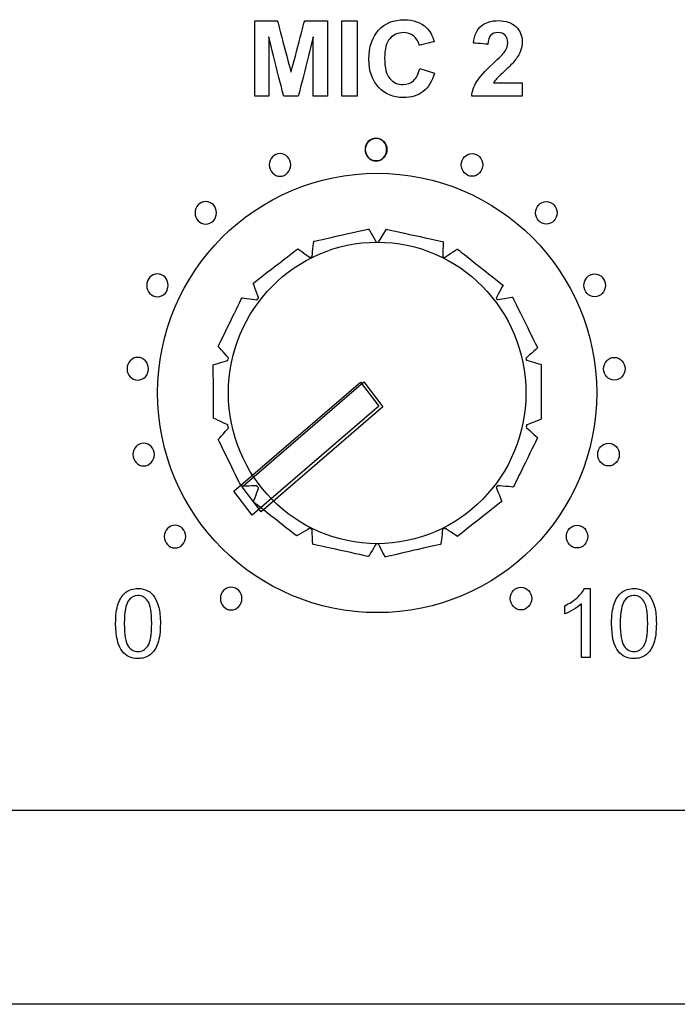
# Model space of a CAD drawing. Units: millimetres. Extents: x -146 to 149, y -28 to 49.
# Drawn here: x 28 to 51, y -28 to 5 of the extents above; entities that cross this region are included whole.
import ezdxf

# ---------------------------------------------------------------- set-up
doc = ezdxf.new("R2010")
doc.units = ezdxf.units.MM
doc.header["$MEASUREMENT"] = 0
doc.layers.add('layer 1', color=7, linetype='Continuous')

msp = doc.modelspace()

# ---------------------------------------------------------------- linework, layer by layer
at = {"layer": 'layer 1'}
for points in [[(36.409, 2.818), (36.409, 2.818), (36.409, 5.39), (36.409, 5.39)], [(39.392, 2.818), (39.392, 2.818), (39.392, 5.39), (39.392, 5.39)], [(42.051, 3.763), (42.051, 3.763), (42.554, 3.605), (42.554, 3.605)], [(45.553, 3.276), (45.553, 3.276), (45.553, 2.818), (45.553, 2.818)], [(40.551, 1.386), (40.348, 1.386), (40.183, 1.212), (40.183, 0.997)], [(40.564, 1.386), (40.767, 1.386), (40.931, 1.212), (40.931, 0.997)], [(37.275, 0.863), (37.072, 0.863), (36.908, 0.689), (36.908, 0.474)], [(43.839, 0.863), (44.041, 0.863), (44.206, 0.689), (44.206, 0.474)], [(40.596, 0.189), (44.741, 0.189), (48.102, -3.172), (48.102, -7.316)], [(34.737, -0.775), (34.534, -0.775), (34.369, -0.949), (34.369, -1.164)], [(46.378, -0.775), (46.581, -0.775), (46.745, -0.949), (46.745, -1.164)], [(40.638, -2.163), (40.638, -2.163), (40.919, -1.727), (40.919, -1.727)], [(40.596, -2.167), (43.405, -2.167), (45.681, -4.473), (45.681, -7.316)], [(33.085, -3.253), (32.882, -3.253), (32.717, -3.427), (32.717, -3.641)], [(48.03, -3.253), (48.233, -3.253), (48.397, -3.427), (48.397, -3.641)], [(32.411, -6.102), (32.209, -6.102), (32.044, -6.276), (32.044, -6.491)], [(48.702, -6.102), (48.905, -6.102), (49.07, -6.276), (49.07, -6.491)], [(35.693, -10.675), (35.693, -10.675), (40.022, -6.945), (40.022, -6.945)], [(35.976, -10.527), (35.976, -10.527), (40.139, -6.941), (40.139, -6.941)], [(32.612, -9.031), (32.409, -9.031), (32.244, -9.205), (32.244, -9.419)], [(48.503, -9.031), (48.705, -9.031), (48.87, -9.205), (48.87, -9.419)], [(33.685, -11.833), (33.482, -11.833), (33.318, -12.007), (33.318, -12.222)], [(47.429, -11.833), (47.632, -11.833), (47.796, -12.007), (47.796, -12.222)], [(35.604, -13.95), (35.402, -13.95), (35.237, -14.124), (35.237, -14.339)], [(45.509, -13.95), (45.712, -13.95), (45.877, -14.124), (45.877, -14.339)], [(31.655, -15.193), (31.655, -14.916), (31.684, -14.693), (31.741, -14.524)], [(48.608, -15.193), (48.608, -14.916), (48.637, -14.693), (48.694, -14.524)], [(31.951, -15.193), (31.951, -15.578), (31.996, -15.834), (32.086, -15.961)], [(48.904, -15.193), (48.904, -15.578), (48.949, -15.834), (49.039, -15.961)], [(47.871, -16.349), (47.871, -16.349), (47.583, -16.349), (47.583, -16.349)], [(-123.55, -21.569), (-123.55, -21.569), (126.45, -21.569), (126.45, -21.569)]]:
    msp.add_open_spline(points, degree=3, dxfattribs=at)
for points, knots in [([(36.409, 5.39), (36.409, 5.39), (36.409, 5.39), (37.186, 5.39), (37.186, 5.39)], [0.07142857, 0.07142857, 0.07142857, 0.07142857, 0.07142858, 0.14285714, 0.14285714, 0.14285714, 0.14285714]), ([(37.186, 5.39), (37.186, 5.39), (37.186, 5.39), (37.652, 3.636), (37.652, 3.636)], [0.14285714, 0.14285714, 0.14285714, 0.14285714, 0.14285715, 0.21428571, 0.21428571, 0.21428571, 0.21428571]), ([(37.652, 3.636), (37.652, 3.636), (37.652, 3.636), (38.113, 5.39), (38.113, 5.39)], [0.21428571, 0.21428571, 0.21428571, 0.21428571, 0.21428572, 0.28571429, 0.28571429, 0.28571429, 0.28571429]), ([(38.113, 5.39), (38.113, 5.39), (38.113, 5.39), (38.892, 5.39), (38.892, 5.39)], [0.28571429, 0.28571429, 0.28571429, 0.28571429, 0.2857143, 0.35714286, 0.35714286, 0.35714286, 0.35714286]), ([(38.892, 5.39), (38.892, 5.39), (38.892, 5.39), (38.892, 2.818), (38.892, 2.818)], [0.35714286, 0.35714286, 0.35714286, 0.35714286, 0.35714287, 0.42857143, 0.42857143, 0.42857143, 0.42857143]), ([(39.392, 5.39), (39.392, 5.39), (39.392, 5.39), (39.911, 5.39), (39.911, 5.39)], [0.2, 0.2, 0.2, 0.2, 0.2, 0.4, 0.4, 0.4, 0.4]), ([(39.911, 5.39), (39.911, 5.39), (39.911, 5.39), (39.911, 2.818), (39.911, 2.818)], [0.4, 0.4, 0.4, 0.4, 0.4, 0.6, 0.6, 0.6, 0.6]), ([(40.646, 5.078), (40.646, 5.078), (40.867, 5.315), (41.157, 5.433), (41.518, 5.433)], [0.31578947, 0.31578947, 0.31578947, 0.31578947, 0.31578948, 0.36842105, 0.36842105, 0.36842105, 0.36842105]), ([(41.518, 5.433), (41.518, 5.433), (41.832, 5.433), (42.087, 5.341), (42.284, 5.154)], [0.36842105, 0.36842105, 0.36842105, 0.36842105, 0.36842106, 0.42105263, 0.42105263, 0.42105263, 0.42105263]), ([(44.159, 5.223), (44.159, 5.223), (44.314, 5.341), (44.506, 5.4), (44.738, 5.4), (44.738, 5.4), (44.992, 5.4), (45.191, 5.332), (45.336, 5.195)], [0.54545455, 0.54545455, 0.54545455, 0.54545455, 0.54545456, 0.59090909, 0.59090909, 0.59090909, 0.5909091, 0.63636364, 0.63636364, 0.63636364, 0.63636364]), ([(40.314, 4.081), (40.314, 4.081), (40.314, 4.509), (40.425, 4.841), (40.646, 5.078)], [0.26315789, 0.26315789, 0.26315789, 0.26315789, 0.2631579, 0.31578947, 0.31578947, 0.31578947, 0.31578947]), ([(42.284, 5.154), (42.284, 5.154), (42.402, 5.045), (42.488, 4.887), (42.547, 4.681)], [0.42105263, 0.42105263, 0.42105263, 0.42105263, 0.42105264, 0.47368421, 0.47368421, 0.47368421, 0.47368421]), ([(43.883, 4.639), (43.883, 4.639), (43.913, 4.91), (44.005, 5.105), (44.159, 5.223)], [0.5, 0.5, 0.5, 0.5, 0.50000001, 0.54545455, 0.54545455, 0.54545455, 0.54545455]), ([(45.336, 5.195), (45.336, 5.195), (45.481, 5.058), (45.553, 4.888), (45.553, 4.684), (45.553, 4.684), (45.553, 4.569), (45.532, 4.459), (45.491, 4.354)], [0.63636364, 0.63636364, 0.63636364, 0.63636364, 0.63636365, 0.68181818, 0.68181818, 0.68181818, 0.68181819, 0.72727273, 0.72727273, 0.72727273, 0.72727273]), ([(37.4, 2.818), (37.4, 2.818), (37.4, 2.818), (36.891, 4.843), (36.891, 4.843)], [0.71428571, 0.71428571, 0.71428571, 0.71428571, 0.71428572, 0.78571429, 0.78571429, 0.78571429, 0.78571429]), ([(36.891, 4.843), (36.891, 4.843), (36.891, 4.843), (36.891, 2.818), (36.891, 2.818)], [0.78571429, 0.78571429, 0.78571429, 0.78571429, 0.7857143, 0.85714286, 0.85714286, 0.85714286, 0.85714286]), ([(38.41, 4.843), (38.41, 4.843), (38.41, 4.843), (37.9, 2.818), (37.9, 2.818)], [0.57142857, 0.57142857, 0.57142857, 0.57142857, 0.57142858, 0.64285714, 0.64285714, 0.64285714, 0.64285714]), ([(38.41, 2.818), (38.41, 2.818), (38.41, 2.818), (38.41, 4.843), (38.41, 4.843)], [0.5, 0.5, 0.5, 0.5, 0.50000001, 0.57142857, 0.57142857, 0.57142857, 0.57142857]), ([(41.027, 4.784), (41.027, 4.784), (40.908, 4.648), (40.85, 4.427), (40.85, 4.12), (40.85, 4.12), (40.85, 3.795), (40.908, 3.563), (41.025, 3.426)], [0.6842105, 0.6842105, 0.6842105, 0.6842105, 0.6842105, 0.7368421, 0.7368421, 0.7368421, 0.7368421, 0.7894737, 0.7894737, 0.7894737, 0.7894737]), ([(41.843, 4.874), (41.843, 4.874), (41.747, 4.952), (41.629, 4.99), (41.491, 4.99), (41.491, 4.99), (41.301, 4.99), (41.146, 4.922), (41.027, 4.784)], [0.5789474, 0.5789474, 0.5789474, 0.5789474, 0.5789474, 0.6315789, 0.6315789, 0.6315789, 0.631579, 0.6842105, 0.6842105, 0.6842105, 0.6842105]), ([(42.033, 4.558), (42.033, 4.558), (42.003, 4.691), (41.94, 4.797), (41.843, 4.874)], [0.52631579, 0.52631579, 0.52631579, 0.52631579, 0.5263158, 0.57894737, 0.57894737, 0.57894737, 0.57894737]), ([(44.48, 4.899), (44.48, 4.899), (44.42, 4.837), (44.383, 4.734), (44.375, 4.59)], [0.40909091, 0.40909091, 0.40909091, 0.40909091, 0.40909092, 0.45454545, 0.45454545, 0.45454545, 0.45454545]), ([(44.725, 4.991), (44.725, 4.991), (44.622, 4.991), (44.541, 4.96), (44.48, 4.899)], [0.36363636, 0.36363636, 0.36363636, 0.36363636, 0.36363637, 0.40909091, 0.40909091, 0.40909091, 0.40909091]), ([(44.97, 4.903), (44.97, 4.903), (44.911, 4.962), (44.829, 4.991), (44.725, 4.991)], [0.31818182, 0.31818182, 0.31818182, 0.31818182, 0.31818183, 0.36363636, 0.36363636, 0.36363636, 0.36363636]), ([(45.059, 4.65), (45.059, 4.65), (45.059, 4.759), (45.03, 4.844), (44.97, 4.903)], [0.27272727, 0.27272727, 0.27272727, 0.27272727, 0.27272728, 0.31818182, 0.31818182, 0.31818182, 0.31818182]), ([(42.547, 4.681), (42.547, 4.681), (42.547, 4.681), (42.033, 4.558), (42.033, 4.558)], [0.47368421, 0.47368421, 0.47368421, 0.47368421, 0.47368422, 0.52631579, 0.52631579, 0.52631579, 0.52631579]), ([(44.375, 4.59), (44.375, 4.59), (44.375, 4.59), (43.883, 4.639), (43.883, 4.639)], [0.45454545, 0.45454545, 0.45454545, 0.45454545, 0.45454546, 0.5, 0.5, 0.5, 0.5]), ([(44.957, 4.348), (44.957, 4.348), (45.025, 4.45), (45.059, 4.55), (45.059, 4.65)], [0.22727273, 0.22727273, 0.22727273, 0.22727273, 0.22727274, 0.27272727, 0.27272727, 0.27272727, 0.27272727]), ([(40.644, 3.124), (40.644, 3.124), (40.424, 3.358), (40.314, 3.677), (40.314, 4.081)], [0.21052632, 0.21052632, 0.21052632, 0.21052632, 0.21052633, 0.26315789, 0.26315789, 0.26315789, 0.26315789]), ([(44.548, 3.927), (44.548, 3.927), (44.771, 4.133), (44.907, 4.274), (44.957, 4.348)], [0.18181818, 0.18181818, 0.18181818, 0.18181818, 0.18181819, 0.22727273, 0.22727273, 0.22727273, 0.22727273]), ([(45.491, 4.354), (45.491, 4.354), (45.45, 4.249), (45.383, 4.14), (45.294, 4.026)], [0.72727273, 0.72727273, 0.72727273, 0.72727273, 0.72727274, 0.77272727, 0.77272727, 0.77272727, 0.77272727]), ([(41.836, 3.35), (41.836, 3.35), (41.936, 3.438), (42.007, 3.576), (42.051, 3.763)], [0.8947368, 0.8947368, 0.8947368, 0.8947368, 0.8947369, 1, 1, 1, 1]), ([(43.994, 3.31), (43.994, 3.31), (44.088, 3.466), (44.273, 3.671), (44.548, 3.927)], [0.13636364, 0.13636364, 0.13636364, 0.13636364, 0.13636365, 0.18181818, 0.18181818, 0.18181818, 0.18181818]), ([(45.294, 4.026), (45.294, 4.026), (45.234, 3.949), (45.127, 3.84), (44.971, 3.697)], [0.77272727, 0.77272727, 0.77272727, 0.77272727, 0.77272728, 0.81818182, 0.81818182, 0.81818182, 0.81818182]), ([(41.025, 3.426), (41.025, 3.426), (41.142, 3.287), (41.294, 3.218), (41.48, 3.218), (41.48, 3.218), (41.619, 3.218), (41.738, 3.262), (41.836, 3.35)], [0.7894737, 0.7894737, 0.7894737, 0.7894737, 0.7894737, 0.8421053, 0.8421053, 0.8421053, 0.8421053, 0.8947368, 0.8947368, 0.8947368, 0.8947368]), ([(42.554, 3.605), (42.554, 3.605), (42.476, 3.324), (42.349, 3.115), (42.169, 2.979)], [0.05263158, 0.05263158, 0.05263158, 0.05263158, 0.05263159, 0.10526316, 0.10526316, 0.10526316, 0.10526316]), ([(44.675, 3.413), (44.675, 3.413), (44.635, 3.366), (44.6, 3.321), (44.574, 3.276)], [0.86363636, 0.86363636, 0.86363636, 0.86363636, 0.86363637, 0.90909091, 0.90909091, 0.90909091, 0.90909091]), ([(44.971, 3.697), (44.971, 3.697), (44.816, 3.555), (44.717, 3.46), (44.675, 3.413)], [0.81818182, 0.81818182, 0.81818182, 0.81818182, 0.81818183, 0.86363636, 0.86363636, 0.86363636, 0.86363636]), ([(41.486, 2.775), (41.486, 2.775), (41.145, 2.775), (40.864, 2.891), (40.644, 3.124)], [0.15789474, 0.15789474, 0.15789474, 0.15789474, 0.15789475, 0.21052632, 0.21052632, 0.21052632, 0.21052632]), ([(43.826, 2.818), (43.826, 2.818), (43.844, 2.992), (43.9, 3.155), (43.994, 3.31)], [0.09090909, 0.09090909, 0.09090909, 0.09090909, 0.0909091, 0.13636364, 0.13636364, 0.13636364, 0.13636364]), ([(44.574, 3.276), (44.574, 3.276), (44.574, 3.276), (45.553, 3.276), (45.553, 3.276)], [0.90909091, 0.90909091, 0.90909091, 0.90909091, 0.90909092, 1, 1, 1, 1]), ([(36.891, 2.818), (36.891, 2.818), (36.891, 2.818), (36.409, 2.818), (36.409, 2.818)], [0.8571429, 0.8571429, 0.8571429, 0.8571429, 0.8571429, 1, 1, 1, 1]), ([(37.9, 2.818), (37.9, 2.818), (37.9, 2.818), (37.4, 2.818), (37.4, 2.818)], [0.64285714, 0.64285714, 0.64285714, 0.64285714, 0.64285715, 0.71428571, 0.71428571, 0.71428571, 0.71428571]), ([(38.892, 2.818), (38.892, 2.818), (38.892, 2.818), (38.41, 2.818), (38.41, 2.818)], [0.42857143, 0.42857143, 0.42857143, 0.42857143, 0.42857144, 0.5, 0.5, 0.5, 0.5]), ([(39.911, 2.818), (39.911, 2.818), (39.911, 2.818), (39.392, 2.818), (39.392, 2.818)], [0.6, 0.6, 0.6, 0.6, 0.6, 1, 1, 1, 1]), ([(42.169, 2.979), (42.169, 2.979), (41.99, 2.843), (41.762, 2.775), (41.486, 2.775)], [0.10526316, 0.10526316, 0.10526316, 0.10526316, 0.10526317, 0.15789474, 0.15789474, 0.15789474, 0.15789474]), ([(45.553, 2.818), (45.553, 2.818), (45.553, 2.818), (43.826, 2.818), (43.826, 2.818)], [0.04545455, 0.04545455, 0.04545455, 0.04545455, 0.04545456, 0.09090909, 0.09090909, 0.09090909, 0.09090909]), ([(40.564, 0.608), (40.564, 0.608), (40.361, 0.608), (40.196, 0.782), (40.196, 0.997), (40.196, 0.997), (40.196, 1.212), (40.361, 1.386), (40.564, 1.386)], [0.4, 0.4, 0.4, 0.4, 0.4, 0.6, 0.6, 0.6, 0.6, 1, 1, 1, 1]), ([(40.551, 0.608), (40.551, 0.608), (40.754, 0.608), (40.918, 0.782), (40.918, 0.997), (40.918, 0.997), (40.918, 1.212), (40.754, 1.386), (40.551, 1.386)], [0.4, 0.4, 0.4, 0.4, 0.4, 0.6, 0.6, 0.6, 0.6, 1, 1, 1, 1]), ([(37.275, 0.085), (37.275, 0.085), (37.479, 0.085), (37.643, 0.259), (37.643, 0.474), (37.643, 0.474), (37.643, 0.689), (37.479, 0.863), (37.275, 0.863)], [0.4, 0.4, 0.4, 0.4, 0.4, 0.6, 0.6, 0.6, 0.6, 1, 1, 1, 1]), ([(40.183, 0.997), (40.183, 0.997), (40.183, 0.782), (40.348, 0.608), (40.551, 0.608)], [0.2, 0.2, 0.2, 0.2, 0.2, 0.4, 0.4, 0.4, 0.4]), ([(40.931, 0.997), (40.931, 0.997), (40.931, 0.782), (40.767, 0.608), (40.564, 0.608)], [0.2, 0.2, 0.2, 0.2, 0.2, 0.4, 0.4, 0.4, 0.4]), ([(43.839, 0.085), (43.839, 0.085), (43.636, 0.085), (43.471, 0.259), (43.471, 0.474), (43.471, 0.474), (43.471, 0.689), (43.636, 0.863), (43.839, 0.863)], [0.4, 0.4, 0.4, 0.4, 0.4, 0.6, 0.6, 0.6, 0.6, 1, 1, 1, 1]), ([(36.908, 0.474), (36.908, 0.474), (36.908, 0.259), (37.072, 0.085), (37.275, 0.085)], [0.2, 0.2, 0.2, 0.2, 0.2, 0.4, 0.4, 0.4, 0.4]), ([(44.206, 0.474), (44.206, 0.474), (44.206, 0.259), (44.041, 0.085), (43.839, 0.085)], [0.2, 0.2, 0.2, 0.2, 0.2, 0.4, 0.4, 0.4, 0.4]), ([(40.596, -14.821), (40.596, -14.821), (36.452, -14.821), (33.091, -11.461), (33.091, -7.316), (33.091, -7.316), (33.091, -3.172), (36.452, 0.189), (40.596, 0.189)], [0.4, 0.4, 0.4, 0.4, 0.4, 0.6, 0.6, 0.6, 0.6, 1, 1, 1, 1]), ([(34.737, -1.553), (34.737, -1.553), (34.939, -1.553), (35.103, -1.379), (35.103, -1.164), (35.103, -1.164), (35.103, -0.949), (34.939, -0.775), (34.737, -0.775)], [0.4, 0.4, 0.4, 0.4, 0.4, 0.6, 0.6, 0.6, 0.6, 1, 1, 1, 1]), ([(46.378, -1.553), (46.378, -1.553), (46.175, -1.553), (46.01, -1.379), (46.01, -1.164), (46.01, -1.164), (46.01, -0.949), (46.175, -0.775), (46.378, -0.775)], [0.4, 0.4, 0.4, 0.4, 0.4, 0.6, 0.6, 0.6, 0.6, 1, 1, 1, 1]), ([(34.369, -1.164), (34.369, -1.164), (34.369, -1.379), (34.534, -1.553), (34.737, -1.553)], [0.2, 0.2, 0.2, 0.2, 0.2, 0.4, 0.4, 0.4, 0.4]), ([(46.745, -1.164), (46.745, -1.164), (46.745, -1.379), (46.581, -1.553), (46.378, -1.553)], [0.2, 0.2, 0.2, 0.2, 0.2, 0.4, 0.4, 0.4, 0.4]), ([(38.433, -2.136), (38.433, -2.136), (38.433, -2.136), (40.304, -1.713), (40.304, -1.713)], [0.91525424, 0.91525424, 0.91525424, 0.91525424, 0.91525425, 0.93220339, 0.93220339, 0.93220339, 0.93220339]), ([(40.304, -1.713), (40.304, -1.713), (40.304, -1.713), (40.562, -2.163), (40.562, -2.163)], [0.93220339, 0.93220339, 0.93220339, 0.93220339, 0.9322034, 0.94915254, 0.94915254, 0.94915254, 0.94915254]), ([(40.919, -1.727), (40.919, -1.727), (40.919, -1.727), (42.851, -2.15), (42.851, -2.15)], [0.01694915, 0.01694915, 0.01694915, 0.01694915, 0.01694916, 0.03389831, 0.03389831, 0.03389831, 0.03389831]), ([(40.596, -12.465), (40.596, -12.465), (37.788, -12.465), (35.512, -10.16), (35.512, -7.316), (35.512, -7.316), (35.512, -4.473), (37.788, -2.167), (40.596, -2.167)], [0.4, 0.4, 0.4, 0.4, 0.4, 0.6, 0.6, 0.6, 0.6, 1, 1, 1, 1]), ([(38.369, -2.655), (38.369, -2.655), (38.369, -2.655), (38.433, -2.136), (38.433, -2.136)], [0.89830508, 0.89830508, 0.89830508, 0.89830508, 0.89830509, 0.91525424, 0.91525424, 0.91525424, 0.91525424]), ([(40.562, -2.163), (40.562, -2.163), (40.574, -2.162), (40.585, -2.162), (40.596, -2.162), (40.596, -2.162), (40.61, -2.162), (40.625, -2.162), (40.638, -2.163)], [0.94915254, 0.94915254, 0.94915254, 0.94915254, 0.94915255, 0.96610169, 0.96610169, 0.96610169, 0.9661017, 1, 1, 1, 1]), ([(42.851, -2.15), (42.851, -2.15), (42.851, -2.15), (42.837, -2.662), (42.837, -2.662)], [0.03389831, 0.03389831, 0.03389831, 0.03389831, 0.03389832, 0.05084746, 0.05084746, 0.05084746, 0.05084746]), ([(36.357, -3.569), (36.357, -3.569), (36.357, -3.569), (37.885, -2.391), (37.885, -2.391)], [0.84745763, 0.84745763, 0.84745763, 0.84745763, 0.84745764, 0.86440678, 0.86440678, 0.86440678, 0.86440678]), ([(37.885, -2.391), (37.885, -2.391), (37.885, -2.391), (38.301, -2.688), (38.301, -2.688)], [0.86440678, 0.86440678, 0.86440678, 0.86440678, 0.86440679, 0.88135593, 0.88135593, 0.88135593, 0.88135593]), ([(38.301, -2.688), (38.301, -2.688), (38.324, -2.677), (38.346, -2.666), (38.369, -2.655)], [0.88135593, 0.88135593, 0.88135593, 0.88135593, 0.88135594, 0.89830508, 0.89830508, 0.89830508, 0.89830508]), ([(42.837, -2.662), (42.837, -2.662), (42.857, -2.671), (42.876, -2.68), (42.895, -2.689)], [0.05084746, 0.05084746, 0.05084746, 0.05084746, 0.05084747, 0.06779661, 0.06779661, 0.06779661, 0.06779661]), ([(42.895, -2.689), (42.895, -2.689), (42.895, -2.689), (43.338, -2.399), (43.338, -2.399)], [0.06779661, 0.06779661, 0.06779661, 0.06779661, 0.06779662, 0.08474576, 0.08474576, 0.08474576, 0.08474576]), ([(43.338, -2.399), (43.338, -2.399), (43.338, -2.399), (44.899, -3.638), (44.899, -3.638)], [0.08474576, 0.08474576, 0.08474576, 0.08474576, 0.08474577, 0.10169492, 0.10169492, 0.10169492, 0.10169492]), ([(33.085, -4.031), (33.085, -4.031), (33.287, -4.031), (33.451, -3.856), (33.451, -3.641), (33.451, -3.641), (33.451, -3.427), (33.287, -3.253), (33.085, -3.253)], [0.4, 0.4, 0.4, 0.4, 0.4, 0.6, 0.6, 0.6, 0.6, 1, 1, 1, 1]), ([(48.03, -4.031), (48.03, -4.031), (47.827, -4.031), (47.662, -3.856), (47.662, -3.641), (47.662, -3.641), (47.662, -3.427), (47.827, -3.253), (48.03, -3.253)], [0.4, 0.4, 0.4, 0.4, 0.4, 0.6, 0.6, 0.6, 0.6, 1, 1, 1, 1]), ([(32.717, -3.641), (32.717, -3.641), (32.717, -3.856), (32.882, -4.031), (33.085, -4.031)], [0.2, 0.2, 0.2, 0.2, 0.2, 0.4, 0.4, 0.4, 0.4]), ([(36.541, -4.072), (36.541, -4.072), (36.541, -4.072), (36.357, -3.569), (36.357, -3.569)], [0.83050847, 0.83050847, 0.83050847, 0.83050847, 0.83050848, 0.84745763, 0.84745763, 0.84745763, 0.84745763]), ([(44.899, -3.638), (44.899, -3.638), (44.899, -3.638), (44.661, -4.083), (44.661, -4.083)], [0.10169492, 0.10169492, 0.10169492, 0.10169492, 0.10169493, 0.11864407, 0.11864407, 0.11864407, 0.11864407]), ([(48.397, -3.641), (48.397, -3.641), (48.397, -3.856), (48.233, -4.031), (48.03, -4.031)], [0.2, 0.2, 0.2, 0.2, 0.2, 0.4, 0.4, 0.4, 0.4]), ([(35.161, -5.726), (35.161, -5.726), (35.161, -5.726), (35.974, -4.064), (35.974, -4.064)], [0.77966102, 0.77966102, 0.77966102, 0.77966102, 0.77966103, 0.79661017, 0.79661017, 0.79661017, 0.79661017]), ([(35.974, -4.064), (35.974, -4.064), (35.974, -4.064), (36.491, -4.133), (36.491, -4.133)], [0.79661017, 0.79661017, 0.79661017, 0.79661017, 0.79661018, 0.81355932, 0.81355932, 0.81355932, 0.81355932]), ([(36.491, -4.133), (36.491, -4.133), (36.507, -4.112), (36.524, -4.092), (36.541, -4.072)], [0.81355932, 0.81355932, 0.81355932, 0.81355932, 0.81355933, 0.83050847, 0.83050847, 0.83050847, 0.83050847]), ([(44.661, -4.083), (44.661, -4.083), (44.673, -4.097), (44.686, -4.112), (44.698, -4.127)], [0.11864407, 0.11864407, 0.11864407, 0.11864407, 0.11864408, 0.13559322, 0.13559322, 0.13559322, 0.13559322]), ([(44.698, -4.127), (44.698, -4.127), (44.698, -4.127), (45.222, -4.042), (45.222, -4.042)], [0.13559322, 0.13559322, 0.13559322, 0.13559322, 0.13559323, 0.15254237, 0.15254237, 0.15254237, 0.15254237]), ([(45.222, -4.042), (45.222, -4.042), (45.222, -4.042), (46.077, -5.775), (46.077, -5.775)], [0.15254237, 0.15254237, 0.15254237, 0.15254237, 0.15254238, 0.16949153, 0.16949153, 0.16949153, 0.16949153]), ([(35.513, -6.118), (35.513, -6.118), (35.513, -6.118), (35.161, -5.726), (35.161, -5.726)], [0.76271186, 0.76271186, 0.76271186, 0.76271186, 0.76271187, 0.77966102, 0.77966102, 0.77966102, 0.77966102]), ([(46.077, -5.775), (46.077, -5.775), (46.077, -5.775), (45.682, -6.129), (45.682, -6.129)], [0.16949153, 0.16949153, 0.16949153, 0.16949153, 0.16949154, 0.18644068, 0.18644068, 0.18644068, 0.18644068]), ([(32.411, -6.88), (32.411, -6.88), (32.614, -6.88), (32.779, -6.706), (32.779, -6.491), (32.779, -6.491), (32.779, -6.276), (32.614, -6.102), (32.411, -6.102)], [0.4, 0.4, 0.4, 0.4, 0.4, 0.6, 0.6, 0.6, 0.6, 1, 1, 1, 1]), ([(34.993, -6.353), (34.993, -6.353), (34.993, -6.353), (35.493, -6.207), (35.493, -6.207)], [0.72881356, 0.72881356, 0.72881356, 0.72881356, 0.72881357, 0.74576271, 0.74576271, 0.74576271, 0.74576271]), ([(35.003, -8.182), (35.003, -8.182), (35.003, -8.182), (34.993, -6.353), (34.993, -6.353)], [0.71186441, 0.71186441, 0.71186441, 0.71186441, 0.71186442, 0.72881356, 0.72881356, 0.72881356, 0.72881356]), ([(35.493, -6.207), (35.493, -6.207), (35.5, -6.177), (35.506, -6.147), (35.513, -6.118)], [0.74576271, 0.74576271, 0.74576271, 0.74576271, 0.74576272, 0.76271186, 0.76271186, 0.76271186, 0.76271186]), ([(45.682, -6.129), (45.682, -6.129), (45.688, -6.151), (45.693, -6.174), (45.698, -6.196)], [0.18644068, 0.18644068, 0.18644068, 0.18644068, 0.18644069, 0.20338983, 0.20338983, 0.20338983, 0.20338983]), ([(45.698, -6.196), (45.698, -6.196), (45.698, -6.196), (46.198, -6.339), (46.198, -6.339)], [0.20338983, 0.20338983, 0.20338983, 0.20338983, 0.20338984, 0.22033898, 0.22033898, 0.22033898, 0.22033898]), ([(46.198, -6.339), (46.198, -6.339), (46.198, -6.339), (46.2, -8.215), (46.2, -8.215)], [0.22033898, 0.22033898, 0.22033898, 0.22033898, 0.22033899, 0.23728814, 0.23728814, 0.23728814, 0.23728814]), ([(48.702, -6.88), (48.702, -6.88), (48.499, -6.88), (48.335, -6.706), (48.335, -6.491), (48.335, -6.491), (48.335, -6.276), (48.499, -6.102), (48.702, -6.102)], [0.4, 0.4, 0.4, 0.4, 0.4, 0.6, 0.6, 0.6, 0.6, 1, 1, 1, 1]), ([(32.044, -6.491), (32.044, -6.491), (32.044, -6.706), (32.209, -6.88), (32.411, -6.88)], [0.2, 0.2, 0.2, 0.2, 0.2, 0.4, 0.4, 0.4, 0.4]), ([(49.07, -6.491), (49.07, -6.491), (49.07, -6.706), (48.905, -6.88), (48.702, -6.88)], [0.2, 0.2, 0.2, 0.2, 0.2, 0.4, 0.4, 0.4, 0.4]), ([(40.022, -6.945), (40.022, -6.945), (40.022, -6.945), (40.651, -7.763), (40.651, -7.763)], [0.2, 0.2, 0.2, 0.2, 0.2, 0.4, 0.4, 0.4, 0.4]), ([(40.139, -6.941), (40.139, -6.941), (40.139, -6.941), (40.792, -7.79), (40.792, -7.79)], [0.2, 0.2, 0.2, 0.2, 0.2, 0.4, 0.4, 0.4, 0.4]), ([(45.681, -7.316), (45.681, -7.316), (45.681, -10.16), (43.405, -12.465), (40.596, -12.465)], [0.2, 0.2, 0.2, 0.2, 0.2, 0.4, 0.4, 0.4, 0.4]), ([(48.102, -7.316), (48.102, -7.316), (48.102, -11.461), (44.741, -14.821), (40.596, -14.821)], [0.2, 0.2, 0.2, 0.2, 0.2, 0.4, 0.4, 0.4, 0.4]), ([(40.651, -7.763), (40.651, -7.763), (40.651, -7.763), (36.321, -11.493), (36.321, -11.493)], [0.4, 0.4, 0.4, 0.4, 0.4, 0.6, 0.6, 0.6, 0.6]), ([(40.792, -7.79), (40.792, -7.79), (40.792, -7.79), (36.629, -11.377), (36.629, -11.377)], [0.4, 0.4, 0.4, 0.4, 0.4, 0.6, 0.6, 0.6, 0.6]), ([(35.489, -8.407), (35.489, -8.407), (35.489, -8.407), (35.003, -8.182), (35.003, -8.182)], [0.69491525, 0.69491525, 0.69491525, 0.69491525, 0.69491526, 0.71186441, 0.71186441, 0.71186441, 0.71186441]), ([(35.513, -8.514), (35.513, -8.514), (35.504, -8.478), (35.496, -8.443), (35.489, -8.407)], [0.6779661, 0.6779661, 0.6779661, 0.6779661, 0.67796611, 0.69491525, 0.69491525, 0.69491525, 0.69491525]), ([(46.2, -8.215), (46.2, -8.215), (46.2, -8.215), (45.704, -8.411), (45.704, -8.411)], [0.23728814, 0.23728814, 0.23728814, 0.23728814, 0.23728815, 0.25423729, 0.25423729, 0.25423729, 0.25423729]), ([(35.162, -8.906), (35.162, -8.906), (35.162, -8.906), (35.513, -8.514), (35.513, -8.514)], [0.66101695, 0.66101695, 0.66101695, 0.66101695, 0.66101696, 0.6779661, 0.6779661, 0.6779661, 0.6779661]), ([(45.704, -8.411), (45.704, -8.411), (45.698, -8.437), (45.691, -8.464), (45.686, -8.49)], [0.25423729, 0.25423729, 0.25423729, 0.25423729, 0.2542373, 0.27118644, 0.27118644, 0.27118644, 0.27118644]), ([(45.686, -8.49), (45.686, -8.49), (45.686, -8.49), (46.079, -8.845), (46.079, -8.845)], [0.27118644, 0.27118644, 0.27118644, 0.27118644, 0.27118645, 0.28813559, 0.28813559, 0.28813559, 0.28813559]), ([(32.612, -9.809), (32.612, -9.809), (32.815, -9.809), (32.979, -9.634), (32.979, -9.419), (32.979, -9.419), (32.979, -9.205), (32.815, -9.031), (32.612, -9.031)], [0.4, 0.4, 0.4, 0.4, 0.4, 0.6, 0.6, 0.6, 0.6, 1, 1, 1, 1]), ([(35.947, -10.506), (35.947, -10.506), (35.947, -10.506), (35.162, -8.906), (35.162, -8.906)], [0.6440678, 0.6440678, 0.6440678, 0.6440678, 0.64406781, 0.66101695, 0.66101695, 0.66101695, 0.66101695]), ([(46.079, -8.845), (46.079, -8.845), (46.079, -8.845), (45.249, -10.531), (45.249, -10.531)], [0.28813559, 0.28813559, 0.28813559, 0.28813559, 0.2881356, 0.30508475, 0.30508475, 0.30508475, 0.30508475]), ([(48.503, -9.809), (48.503, -9.809), (48.3, -9.809), (48.135, -9.634), (48.135, -9.419), (48.135, -9.419), (48.135, -9.205), (48.3, -9.031), (48.503, -9.031)], [0.4, 0.4, 0.4, 0.4, 0.4, 0.6, 0.6, 0.6, 0.6, 1, 1, 1, 1]), ([(32.244, -9.419), (32.244, -9.419), (32.244, -9.634), (32.409, -9.809), (32.612, -9.809)], [0.2, 0.2, 0.2, 0.2, 0.2, 0.4, 0.4, 0.4, 0.4]), ([(48.87, -9.419), (48.87, -9.419), (48.87, -9.634), (48.705, -9.809), (48.503, -9.809)], [0.2, 0.2, 0.2, 0.2, 0.2, 0.4, 0.4, 0.4, 0.4]), ([(36.321, -11.493), (36.321, -11.493), (36.321, -11.493), (35.693, -10.675), (35.693, -10.675)], [0.6, 0.6, 0.6, 0.6, 0.6, 1, 1, 1, 1]), ([(36.482, -10.488), (36.482, -10.488), (36.482, -10.488), (35.947, -10.506), (35.947, -10.506)], [0.62711864, 0.62711864, 0.62711864, 0.62711864, 0.62711865, 0.6440678, 0.6440678, 0.6440678, 0.6440678]), ([(36.629, -11.377), (36.629, -11.377), (36.629, -11.377), (35.976, -10.527), (35.976, -10.527)], [0.6, 0.6, 0.6, 0.6, 0.6, 1, 1, 1, 1]), ([(36.366, -11.041), (36.366, -11.041), (36.366, -11.041), (36.543, -10.562), (36.543, -10.562)], [0.59322034, 0.59322034, 0.59322034, 0.59322034, 0.59322035, 0.61016949, 0.61016949, 0.61016949, 0.61016949]), ([(36.543, -10.562), (36.543, -10.562), (36.522, -10.538), (36.502, -10.513), (36.482, -10.488)], [0.61016949, 0.61016949, 0.61016949, 0.61016949, 0.6101695, 0.62711864, 0.62711864, 0.62711864, 0.62711864]), ([(44.712, -10.487), (44.712, -10.487), (44.696, -10.507), (44.679, -10.527), (44.663, -10.547)], [0.3220339, 0.3220339, 0.3220339, 0.3220339, 0.32203391, 0.33898305, 0.33898305, 0.33898305, 0.33898305]), ([(44.663, -10.547), (44.663, -10.547), (44.663, -10.547), (44.857, -11.022), (44.857, -11.022)], [0.33898305, 0.33898305, 0.33898305, 0.33898305, 0.33898306, 0.3559322, 0.3559322, 0.3559322, 0.3559322]), ([(45.249, -10.531), (45.249, -10.531), (45.249, -10.531), (44.712, -10.487), (44.712, -10.487)], [0.30508475, 0.30508475, 0.30508475, 0.30508475, 0.30508476, 0.3220339, 0.3220339, 0.3220339, 0.3220339]), ([(37.84, -12.198), (37.84, -12.198), (37.84, -12.198), (36.366, -11.041), (36.366, -11.041)], [0.57627119, 0.57627119, 0.57627119, 0.57627119, 0.5762712, 0.59322034, 0.59322034, 0.59322034, 0.59322034]), ([(44.857, -11.022), (44.857, -11.022), (44.857, -11.022), (43.346, -12.215), (43.346, -12.215)], [0.3559322, 0.3559322, 0.3559322, 0.3559322, 0.35593221, 0.37288136, 0.37288136, 0.37288136, 0.37288136]), ([(33.685, -12.611), (33.685, -12.611), (33.888, -12.611), (34.053, -12.436), (34.053, -12.222), (34.053, -12.222), (34.053, -12.007), (33.888, -11.833), (33.685, -11.833)], [0.4, 0.4, 0.4, 0.4, 0.4, 0.6, 0.6, 0.6, 0.6, 1, 1, 1, 1]), ([(38.291, -11.939), (38.291, -11.939), (38.291, -11.939), (37.84, -12.198), (37.84, -12.198)], [0.55932203, 0.55932203, 0.55932203, 0.55932203, 0.55932204, 0.57627119, 0.57627119, 0.57627119, 0.57627119]), ([(38.37, -11.977), (38.37, -11.977), (38.343, -11.965), (38.317, -11.952), (38.291, -11.939)], [0.54237288, 0.54237288, 0.54237288, 0.54237288, 0.54237289, 0.55932203, 0.55932203, 0.55932203, 0.55932203]), ([(38.392, -12.485), (38.392, -12.485), (38.392, -12.485), (38.37, -11.977), (38.37, -11.977)], [0.52542373, 0.52542373, 0.52542373, 0.52542373, 0.52542374, 0.54237288, 0.54237288, 0.54237288, 0.54237288]), ([(42.832, -11.973), (42.832, -11.973), (42.832, -11.973), (42.77, -12.486), (42.77, -12.486)], [0.40677966, 0.40677966, 0.40677966, 0.40677966, 0.40677967, 0.42372881, 0.42372881, 0.42372881, 0.42372881]), ([(42.909, -11.936), (42.909, -11.936), (42.884, -11.948), (42.858, -11.96), (42.832, -11.973)], [0.38983051, 0.38983051, 0.38983051, 0.38983051, 0.38983052, 0.40677966, 0.40677966, 0.40677966, 0.40677966]), ([(43.346, -12.215), (43.346, -12.215), (43.346, -12.215), (42.909, -11.936), (42.909, -11.936)], [0.37288136, 0.37288136, 0.37288136, 0.37288136, 0.37288137, 0.38983051, 0.38983051, 0.38983051, 0.38983051]), ([(47.429, -12.611), (47.429, -12.611), (47.226, -12.611), (47.062, -12.436), (47.062, -12.222), (47.062, -12.222), (47.062, -12.007), (47.226, -11.833), (47.429, -11.833)], [0.4, 0.4, 0.4, 0.4, 0.4, 0.6, 0.6, 0.6, 0.6, 1, 1, 1, 1]), ([(33.318, -12.222), (33.318, -12.222), (33.318, -12.436), (33.482, -12.611), (33.685, -12.611)], [0.2, 0.2, 0.2, 0.2, 0.2, 0.4, 0.4, 0.4, 0.4]), ([(47.796, -12.222), (47.796, -12.222), (47.796, -12.436), (47.632, -12.611), (47.429, -12.611)], [0.2, 0.2, 0.2, 0.2, 0.2, 0.4, 0.4, 0.4, 0.4]), ([(40.3, -12.904), (40.3, -12.904), (40.3, -12.904), (38.392, -12.485), (38.392, -12.485)], [0.50847458, 0.50847458, 0.50847458, 0.50847458, 0.50847459, 0.52542373, 0.52542373, 0.52542373, 0.52542373]), ([(40.561, -12.47), (40.561, -12.47), (40.561, -12.47), (40.3, -12.904), (40.3, -12.904)], [0.49152542, 0.49152542, 0.49152542, 0.49152542, 0.49152543, 0.50847458, 0.50847458, 0.50847458, 0.50847458]), ([(40.596, -12.471), (40.596, -12.471), (40.585, -12.471), (40.573, -12.47), (40.561, -12.47)], [0.47457627, 0.47457627, 0.47457627, 0.47457627, 0.47457628, 0.49152542, 0.49152542, 0.49152542, 0.49152542]), ([(40.64, -12.47), (40.64, -12.47), (40.625, -12.47), (40.611, -12.471), (40.596, -12.471)], [0.45762712, 0.45762712, 0.45762712, 0.45762712, 0.45762713, 0.47457627, 0.47457627, 0.47457627, 0.47457627]), ([(40.864, -12.92), (40.864, -12.92), (40.864, -12.92), (40.64, -12.47), (40.64, -12.47)], [0.44067797, 0.44067797, 0.44067797, 0.44067797, 0.44067798, 0.45762712, 0.45762712, 0.45762712, 0.45762712]), ([(42.77, -12.486), (42.77, -12.486), (42.77, -12.486), (40.864, -12.92), (40.864, -12.92)], [0.42372881, 0.42372881, 0.42372881, 0.42372881, 0.42372882, 0.44067797, 0.44067797, 0.44067797, 0.44067797]), ([(31.995, -14.133), (31.995, -14.133), (32.107, -14.041), (32.249, -13.995), (32.419, -13.995)], [0.15384615, 0.15384615, 0.15384615, 0.15384615, 0.15384616, 0.23076923, 0.23076923, 0.23076923, 0.23076923]), ([(32.419, -13.995), (32.419, -13.995), (32.546, -13.995), (32.656, -14.021), (32.75, -14.071)], [0.23076923, 0.23076923, 0.23076923, 0.23076923, 0.23076924, 0.30769231, 0.30769231, 0.30769231, 0.30769231]), ([(32.75, -14.071), (32.75, -14.071), (32.846, -14.121), (32.924, -14.194), (32.986, -14.29)], [0.30769231, 0.30769231, 0.30769231, 0.30769231, 0.30769232, 0.38461538, 0.38461538, 0.38461538, 0.38461538]), ([(35.604, -14.728), (35.604, -14.728), (35.807, -14.728), (35.971, -14.554), (35.971, -14.339), (35.971, -14.339), (35.971, -14.124), (35.807, -13.95), (35.604, -13.95)], [0.4, 0.4, 0.4, 0.4, 0.4, 0.6, 0.6, 0.6, 0.6, 1, 1, 1, 1]), ([(45.509, -14.728), (45.509, -14.728), (45.307, -14.728), (45.142, -14.554), (45.142, -14.339), (45.142, -14.339), (45.142, -14.124), (45.307, -13.95), (45.509, -13.95)], [0.4, 0.4, 0.4, 0.4, 0.4, 0.6, 0.6, 0.6, 0.6, 1, 1, 1, 1]), ([(47.43, -14.309), (47.43, -14.309), (47.55, -14.2), (47.635, -14.097), (47.685, -13.995)], [0.6, 0.6, 0.6, 0.6, 0.6, 0.7, 0.7, 0.7, 0.7]), ([(47.685, -13.995), (47.685, -13.995), (47.685, -13.995), (47.871, -13.995), (47.871, -13.995)], [0.7, 0.7, 0.7, 0.7, 0.7, 0.8, 0.8, 0.8, 0.8]), ([(47.871, -13.995), (47.871, -13.995), (47.871, -13.995), (47.871, -16.349), (47.871, -16.349)], [0.8, 0.8, 0.8, 0.8, 0.8, 1, 1, 1, 1]), ([(48.949, -14.133), (48.949, -14.133), (49.061, -14.041), (49.203, -13.995), (49.373, -13.995)], [0.15384615, 0.15384615, 0.15384615, 0.15384615, 0.15384616, 0.23076923, 0.23076923, 0.23076923, 0.23076923]), ([(49.373, -13.995), (49.373, -13.995), (49.498, -13.995), (49.609, -14.021), (49.704, -14.071)], [0.23076923, 0.23076923, 0.23076923, 0.23076923, 0.23076924, 0.30769231, 0.30769231, 0.30769231, 0.30769231]), ([(49.704, -14.071), (49.704, -14.071), (49.799, -14.121), (49.877, -14.194), (49.939, -14.29)], [0.30769231, 0.30769231, 0.30769231, 0.30769231, 0.30769232, 0.38461538, 0.38461538, 0.38461538, 0.38461538]), ([(31.741, -14.524), (31.741, -14.524), (31.798, -14.354), (31.883, -14.224), (31.995, -14.133)], [0.07692308, 0.07692308, 0.07692308, 0.07692308, 0.07692309, 0.15384615, 0.15384615, 0.15384615, 0.15384615]), ([(32.1, -14.402), (32.1, -14.402), (32.001, -14.544), (31.951, -14.808), (31.951, -15.193)], [0.7777778, 0.7777778, 0.7777778, 0.7777778, 0.7777778, 1, 1, 1, 1]), ([(32.753, -14.424), (32.753, -14.424), (32.663, -14.297), (32.55, -14.233), (32.417, -14.233), (32.417, -14.233), (32.284, -14.233), (32.178, -14.29), (32.1, -14.402)], [0.5555556, 0.5555556, 0.5555556, 0.5555556, 0.5555556, 0.6666667, 0.6666667, 0.6666667, 0.6666667, 0.7777778, 0.7777778, 0.7777778, 0.7777778]), ([(32.888, -15.193), (32.888, -15.193), (32.888, -14.807), (32.843, -14.55), (32.753, -14.424)], [0.4444444, 0.4444444, 0.4444444, 0.4444444, 0.4444445, 0.5555556, 0.5555556, 0.5555556, 0.5555556]), ([(32.986, -14.29), (32.986, -14.29), (33.047, -14.386), (33.096, -14.502), (33.131, -14.639)], [0.38461538, 0.38461538, 0.38461538, 0.38461538, 0.38461539, 0.46153846, 0.46153846, 0.46153846, 0.46153846]), ([(35.237, -14.339), (35.237, -14.339), (35.237, -14.554), (35.402, -14.728), (35.604, -14.728)], [0.2, 0.2, 0.2, 0.2, 0.2, 0.4, 0.4, 0.4, 0.4]), ([(45.877, -14.339), (45.877, -14.339), (45.877, -14.554), (45.712, -14.728), (45.509, -14.728)], [0.2, 0.2, 0.2, 0.2, 0.2, 0.4, 0.4, 0.4, 0.4]), ([(47.007, -14.584), (47.007, -14.584), (47.168, -14.508), (47.31, -14.416), (47.43, -14.309)], [0.5, 0.5, 0.5, 0.5, 0.5, 0.6, 0.6, 0.6, 0.6]), ([(48.694, -14.524), (48.694, -14.524), (48.751, -14.354), (48.836, -14.224), (48.949, -14.133)], [0.07692308, 0.07692308, 0.07692308, 0.07692308, 0.07692309, 0.15384615, 0.15384615, 0.15384615, 0.15384615]), ([(49.053, -14.402), (49.053, -14.402), (48.954, -14.544), (48.904, -14.808), (48.904, -15.193)], [0.7777778, 0.7777778, 0.7777778, 0.7777778, 0.7777778, 1, 1, 1, 1]), ([(49.706, -14.424), (49.706, -14.424), (49.616, -14.297), (49.504, -14.233), (49.37, -14.233), (49.37, -14.233), (49.238, -14.233), (49.131, -14.29), (49.053, -14.402)], [0.5555556, 0.5555556, 0.5555556, 0.5555556, 0.5555556, 0.6666667, 0.6666667, 0.6666667, 0.6666667, 0.7777778, 0.7777778, 0.7777778, 0.7777778]), ([(49.842, -15.193), (49.842, -15.193), (49.842, -14.807), (49.796, -14.55), (49.706, -14.424)], [0.4444444, 0.4444444, 0.4444444, 0.4444444, 0.4444445, 0.5555556, 0.5555556, 0.5555556, 0.5555556]), ([(49.939, -14.29), (49.939, -14.29), (50.001, -14.386), (50.049, -14.502), (50.085, -14.639)], [0.38461538, 0.38461538, 0.38461538, 0.38461538, 0.38461539, 0.46153846, 0.46153846, 0.46153846, 0.46153846]), ([(33.131, -14.639), (33.131, -14.639), (33.166, -14.776), (33.184, -14.961), (33.184, -15.193), (33.184, -15.193), (33.184, -15.468), (33.155, -15.69), (33.1, -15.859)], [0.4615385, 0.4615385, 0.4615385, 0.4615385, 0.4615385, 0.5384615, 0.5384615, 0.5384615, 0.5384615, 0.6153846, 0.6153846, 0.6153846, 0.6153846]), ([(47.007, -14.862), (47.007, -14.862), (47.007, -14.862), (47.007, -14.584), (47.007, -14.584)], [0.4, 0.4, 0.4, 0.4, 0.4, 0.5, 0.5, 0.5, 0.5]), ([(47.311, -14.713), (47.311, -14.713), (47.198, -14.779), (47.097, -14.829), (47.007, -14.862)], [0.3, 0.3, 0.3, 0.3, 0.3, 0.4, 0.4, 0.4, 0.4]), ([(47.583, -14.515), (47.583, -14.515), (47.514, -14.581), (47.423, -14.647), (47.311, -14.713)], [0.2, 0.2, 0.2, 0.2, 0.2, 0.3, 0.3, 0.3, 0.3]), ([(47.583, -16.349), (47.583, -16.349), (47.583, -16.349), (47.583, -14.515), (47.583, -14.515)], [0.1, 0.1, 0.1, 0.1, 0.1, 0.2, 0.2, 0.2, 0.2]), ([(50.085, -14.639), (50.085, -14.639), (50.119, -14.776), (50.138, -14.961), (50.138, -15.193), (50.138, -15.193), (50.138, -15.468), (50.109, -15.69), (50.053, -15.859)], [0.4615385, 0.4615385, 0.4615385, 0.4615385, 0.4615385, 0.5384615, 0.5384615, 0.5384615, 0.5384615, 0.6153846, 0.6153846, 0.6153846, 0.6153846]), ([(31.887, -16.146), (31.887, -16.146), (31.733, -15.951), (31.655, -15.633), (31.655, -15.193)], [0.8461538, 0.8461538, 0.8461538, 0.8461538, 0.8461539, 1, 1, 1, 1]), ([(32.753, -15.96), (32.753, -15.96), (32.843, -15.833), (32.888, -15.576), (32.888, -15.193)], [0.3333333, 0.3333333, 0.3333333, 0.3333333, 0.3333333, 0.4444444, 0.4444444, 0.4444444, 0.4444444]), ([(48.84, -16.146), (48.84, -16.146), (48.686, -15.951), (48.608, -15.633), (48.608, -15.193)], [0.8461538, 0.8461538, 0.8461538, 0.8461538, 0.8461539, 1, 1, 1, 1]), ([(49.706, -15.96), (49.706, -15.96), (49.796, -15.833), (49.842, -15.576), (49.842, -15.193)], [0.3333333, 0.3333333, 0.3333333, 0.3333333, 0.3333333, 0.4444444, 0.4444444, 0.4444444, 0.4444444]), ([(32.086, -15.961), (32.086, -15.961), (32.176, -16.089), (32.287, -16.152), (32.419, -16.152)], [0.1111111, 0.1111111, 0.1111111, 0.1111111, 0.1111111, 0.2222222, 0.2222222, 0.2222222, 0.2222222]), ([(32.419, -16.152), (32.419, -16.152), (32.552, -16.152), (32.663, -16.088), (32.753, -15.96)], [0.2222222, 0.2222222, 0.2222222, 0.2222222, 0.2222222, 0.3333333, 0.3333333, 0.3333333, 0.3333333]), ([(33.1, -15.859), (33.1, -15.859), (33.043, -16.028), (32.958, -16.158), (32.846, -16.251)], [0.61538462, 0.61538462, 0.61538462, 0.61538462, 0.61538463, 0.69230769, 0.69230769, 0.69230769, 0.69230769]), ([(49.039, -15.961), (49.039, -15.961), (49.13, -16.089), (49.24, -16.152), (49.373, -16.152)], [0.1111111, 0.1111111, 0.1111111, 0.1111111, 0.1111111, 0.2222222, 0.2222222, 0.2222222, 0.2222222]), ([(49.373, -16.152), (49.373, -16.152), (49.505, -16.152), (49.616, -16.088), (49.706, -15.96)], [0.2222222, 0.2222222, 0.2222222, 0.2222222, 0.2222222, 0.3333333, 0.3333333, 0.3333333, 0.3333333]), ([(50.053, -15.859), (50.053, -15.859), (49.996, -16.028), (49.911, -16.158), (49.799, -16.251)], [0.61538462, 0.61538462, 0.61538462, 0.61538462, 0.61538463, 0.69230769, 0.69230769, 0.69230769, 0.69230769]), ([(32.846, -16.251), (32.846, -16.251), (32.733, -16.343), (32.591, -16.389), (32.419, -16.389), (32.419, -16.389), (32.193, -16.389), (32.016, -16.308), (31.887, -16.146)], [0.6923077, 0.6923077, 0.6923077, 0.6923077, 0.6923077, 0.7692308, 0.7692308, 0.7692308, 0.7692308, 0.8461538, 0.8461538, 0.8461538, 0.8461538]), ([(49.799, -16.251), (49.799, -16.251), (49.686, -16.343), (49.545, -16.389), (49.373, -16.389), (49.373, -16.389), (49.147, -16.389), (48.969, -16.308), (48.84, -16.146)], [0.6923077, 0.6923077, 0.6923077, 0.6923077, 0.6923077, 0.7692308, 0.7692308, 0.7692308, 0.7692308, 0.8461538, 0.8461538, 0.8461538, 0.8461538]), ([(126.45, -28.198), (126.45, -28.198), (126.45, -28.198), (-123.55, -28.198), (-123.55, -28.198)], [0.4, 0.4, 0.4, 0.4, 0.4, 0.6, 0.6, 0.6, 0.6]), ([(126.45, -28.198), (126.45, -28.198), (126.45, -28.198), (-123.55, -28.198), (-123.55, -28.198)], [0.4, 0.4, 0.4, 0.4, 0.4, 0.6, 0.6, 0.6, 0.6])]:
    msp.add_open_spline(points, degree=3, knots=knots, dxfattribs=at)

doc.saveas('drawing.dxf')
